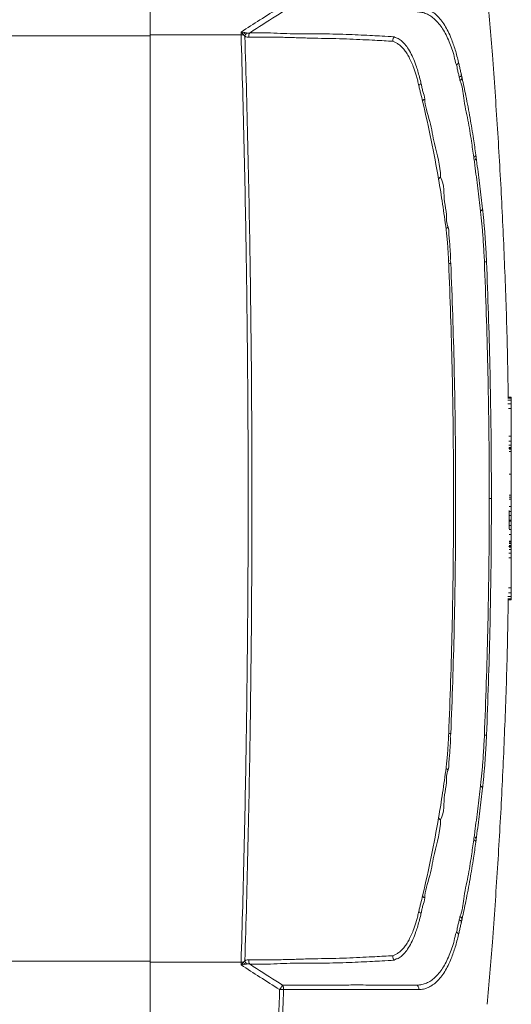
# Model space of a CAD drawing. Units: millimetres. Extents: x 22257 to 45579, y 5237 to 19697.
# Drawn here: x 29709 to 29925, y 17436 to 17869 of the extents above; entities that cross this region are included whole.
import ezdxf

# ---------------------------------------------------------------- set-up
doc = ezdxf.new("R2010")
doc.units = ezdxf.units.MM
doc.layers.add('Flowair', color=1, linetype='Continuous')

# ---------------------------------------------------------------- blocks, each defined once
blk = doc.blocks.new('OXEN')
at = {"layer": 'Flowair', "linetype": 'Continuous', "lineweight": 15}
for p, q in [((42952.87, 4488.896), (42952.87, 4531.57)), ((43034.273, 4488.896), (43034.273, 4531.57)), ((42952.777, 4488.896), (42948.071, 4488.896)), ((42952.777, 4480.887), (42952.777, 4488.896)), ((42993.571, 4488.896), (42952.777, 4488.896)), ((42993.572, 4488.896), (43034.366, 4488.896)), ((43034.366, 4488.896), (43039.071, 4488.896)), ((43034.366, 4480.887), (43034.366, 4488.896)), ((42984.659, 4457.11), (42984.659, 4457.379)), ((42984.731, 4457.11), (42984.731, 4457.41)), ((42984.942, 4457.11), (42984.942, 4457.41)), ((42985.276, 4457.11), (42985.276, 4457.36)), ((42985.72, 4457.11), (42985.72, 4457.353)), ((42988.347, 4457.11), (42985.72, 4457.11)), ((42988.347, 4457.11), (42988.347, 4457.32)), ((42988.768, 4457.11), (42988.768, 4457.315)), ((42989.082, 4457.11), (42989.082, 4457.312)), ((42989.28, 4457.11), (42989.28, 4457.31)), ((42989.344, 4457.11), (42989.344, 4457.31)), ((42989.425, 4457.11), (42989.425, 4457.31)), ((42989.621, 4457.11), (42989.621, 4457.308)), ((42989.725, 4457.11), (42989.725, 4457.308)), ((42989.817, 4457.11), (42989.817, 4457.307)), ((42990.41, 4457.11), (42990.41, 4457.302)), ((42990.845, 4457.11), (42990.845, 4457.309)), ((42991.208, 4457.11), (42991.208, 4457.307)), ((42991.58, 4457.11), (42991.58, 4457.305)), ((42991.666, 4457.11), (42991.58, 4457.11)), ((42991.666, 4457.11), (42991.666, 4457.304)), ((42992.064, 4457.11), (42992.064, 4457.302)), ((42992.433, 4457.11), (42992.433, 4457.299)), ((42992.879, 4457.11), (42992.879, 4457.293)), ((42993.504, 4457.11), (42993.504, 4457.293)), ((42993.7, 4457.11), (42993.7, 4457.293)), ((42993.877, 4457.11), (42993.877, 4457.293)), ((42997.124, 4457.11), (42994.459, 4457.11)), ((42997.876, 4457.11), (42995.068, 4457.11)), ((42995.704, 4457.11), (42995.704, 4457.298)), ((42997.711, 4457.11), (42995.704, 4457.11)), ((42997.711, 4457.11), (42997.711, 4457.31)), ((42997.908, 4457.11), (42997.908, 4457.311)), ((42997.989, 4457.11), (42997.989, 4457.312)), ((42997.994, 4457.11), (42997.994, 4457.32)), ((42998.066, 4457.11), (42998.066, 4457.312)), ((42998.277, 4457.11), (42998.277, 4457.314)), ((42998.297, 4457.11), (42998.295, 4457.11)), ((42998.612, 4457.11), (42998.612, 4457.318)), ((42999.057, 4457.11), (42999.057, 4457.323)), ((43001.478, 4457.11), (42999.057, 4457.11)), ((43001.478, 4457.11), (43001.478, 4457.354)), ((43001.899, 4457.11), (43001.899, 4457.41)), ((43001.899, 4457.11), (43002.214, 4457.11)), ((43002.214, 4457.11), (43002.214, 4457.41)), ((43002.214, 4457.11), (43002.386, 4457.11)), ((43002.386, 4457.11), (43002.386, 4457.41)), ((43002.386, 4457.11), (43002.483, 4457.11)), ((43002.483, 4457.11), (43002.483, 4457.379))]:
    blk.add_line(p, q, dxfattribs=at)
for centre, radius, start, end in [((42952.935, 4479.575), 0.643, 84.9417, 121.85462), ((42953.154, 4479.748), 0.84, 107.0391, 129.23396), ((43034.207, 4479.575), 0.643, 58.14538, 95.0583), ((43033.989, 4479.748), 0.84, 50.76604, 72.9609), ((42954.535, 4477.364), 4.173, 178.19647, 182.93982), ((42953.831, 4482.777), 6.318, 236.72231, 240.9818), ((42950.416, 4477.786), 0.638, 265.61086, 303.22285), ((42956.165, 4461.848), 0.38, 293.54048, 335.63431), ((43030.978, 4461.848), 0.38, 204.36569, 246.45952), ((42963.248, 4460.527), 0.307, 286.20257, 337.92618), ((43023.895, 4460.527), 0.307, 202.07382, 253.79743)]:
    blk.add_arc(centre, radius, start, end, dxfattribs=at)
for points, knots in [([(42950.364, 4477.495), (42950.732, 4478.072), (42951.455, 4479.204), (42952.177, 4480.336), (42952.532, 4480.892)], [0, 0, 0, 0, 0.509222, 1, 1, 1, 1]), ([(42952.589, 4480.566), (42952.584, 4480.593), (42952.564, 4480.697), (42952.545, 4480.808), (42952.532, 4480.891), (42952.532, 4480.892)], [0, 0, 0, 0, 0.249259, 0.9937615, 1, 1, 1, 1]), ([(42952.532, 4480.892), (42952.532, 4480.891), (42952.593, 4480.834), (42952.675, 4480.759), (42952.755, 4480.687), (42952.774, 4480.67)], [0, 0, 0, 0, 0.006323, 0.76031, 1, 1, 1, 1]), ([(42952.589, 4480.566), (42952.594, 4480.57), (42952.622, 4480.588), (42952.684, 4480.624), (42952.742, 4480.651), (42952.775, 4480.667)], [0, 0, 0, 0, 0.084946, 0.475419, 1, 1, 1, 1]), ([(42952.596, 4480.121), (42952.614, 4480.191), (42952.638, 4480.284), (42952.626, 4480.376), (42952.623, 4480.399)], [0, 0, 0, 0, 0.757682, 1, 1, 1, 1]), ([(42952.777, 4480.887), (42952.775, 4480.826), (42952.773, 4480.751), (42952.774, 4480.683), (42952.774, 4480.67)], [0, 0, 0, 0, 0.808102, 1, 1, 1, 1]), ([(42952.777, 4480.887), (42952.996, 4480.881), (42954.858, 4480.824), (42958.363, 4480.724), (42963.297, 4480.603), (42968.235, 4480.501), (42973.227, 4480.416), (42978.272, 4480.349), (42983.37, 4480.301), (42988.47, 4480.271), (42991.871, 4480.268), (42993.571, 4480.267)], [0, 0, 0, 0, 0.016173, 0.137236, 0.2583, 0.379415, 0.50053, 0.625369, 0.750208, 0.875104, 1, 1, 1, 1]), ([(42952.908, 4480.551), (42952.923, 4480.522), (42952.982, 4480.414), (42952.988, 4480.299), (42952.992, 4480.215)], [0, 0, 0, 0, 0.266721, 1, 1, 1, 1]), ([(42993.571, 4479.934), (42993.36, 4479.934), (42991.502, 4479.934), (42987.998, 4479.942), (42983.057, 4479.971), (42978.116, 4480.018), (42973.132, 4480.084), (42968.105, 4480.17), (42963.036, 4480.277), (42957.97, 4480.402), (42954.595, 4480.501), (42952.908, 4480.551)], [0, 0, 0, 0, 0.015537, 0.136898, 0.258258, 0.379671, 0.501084, 0.625785, 0.750485, 0.875243, 1, 1, 1, 1]), ([(42952.992, 4480.215), (42952.984, 4479.725), (42952.968, 4478.745), (42952.993, 4477.353), (42953.032, 4476.017), (42953.075, 4474.739), (42953.095, 4473.581), (42953.11, 4472.424), (42953.15, 4471.293), (42953.205, 4470.15), (42953.259, 4469.158), (42953.304, 4468.29), (42953.331, 4467.796), (42953.345, 4467.548)], [0, 0, 0, 0, 0.0905323, 0.1811699, 0.2718879, 0.3626043, 0.4532027, 0.5288304, 0.6299599, 0.7311511, 0.8322938, 0.9161465, 1, 1, 1, 1]), ([(43034.366, 4480.887), (43034.147, 4480.881), (43032.285, 4480.824), (43028.779, 4480.724), (43023.845, 4480.603), (43018.908, 4480.501), (43013.916, 4480.416), (43008.871, 4480.349), (43003.773, 4480.301), (42998.673, 4480.271), (42995.272, 4480.268), (42993.572, 4480.267)], [0, 0, 0, 0, 0.016173, 0.137236, 0.2583, 0.379415, 0.50053, 0.625369, 0.750208, 0.875104, 1, 1, 1, 1]), ([(42993.572, 4479.934), (42993.783, 4479.934), (42995.64, 4479.934), (42999.145, 4479.942), (43004.086, 4479.971), (43009.027, 4480.018), (43014.011, 4480.084), (43019.038, 4480.17), (43024.106, 4480.277), (43029.173, 4480.402), (43032.548, 4480.501), (43034.235, 4480.551)], [0, 0, 0, 0, 0.015537, 0.136898, 0.258258, 0.379671, 0.501084, 0.625785, 0.750485, 0.875243, 1, 1, 1, 1]), ([(43034.151, 4480.215), (43034.159, 4479.725), (43034.175, 4478.745), (43034.15, 4477.353), (43034.111, 4476.017), (43034.068, 4474.739), (43034.047, 4473.581), (43034.033, 4472.424), (43033.992, 4471.293), (43033.937, 4470.15), (43033.883, 4469.158), (43033.839, 4468.29), (43033.812, 4467.796), (43033.798, 4467.548)], [0, 0, 0, 0, 0.0905323, 0.1811699, 0.2718879, 0.3626043, 0.4532027, 0.5288304, 0.6299599, 0.7311511, 0.8322938, 0.9161465, 1, 1, 1, 1]), ([(43034.235, 4480.551), (43034.219, 4480.522), (43034.16, 4480.414), (43034.155, 4480.299), (43034.151, 4480.215)], [0, 0, 0, 0, 0.266721, 1, 1, 1, 1]), ([(43034.366, 4480.887), (43034.368, 4480.826), (43034.37, 4480.751), (43034.369, 4480.683), (43034.369, 4480.67)], [0, 0, 0, 0, 0.808103, 1, 1, 1, 1]), ([(43034.554, 4480.566), (43034.549, 4480.57), (43034.521, 4480.588), (43034.459, 4480.624), (43034.401, 4480.651), (43034.368, 4480.667)], [0, 0, 0, 0, 0.084946, 0.475419, 1, 1, 1, 1]), ([(43034.611, 4480.892), (43034.61, 4480.891), (43034.549, 4480.834), (43034.467, 4480.759), (43034.388, 4480.687), (43034.369, 4480.67)], [0, 0, 0, 0, 0.006323, 0.76031, 1, 1, 1, 1]), ([(43034.547, 4480.121), (43034.528, 4480.191), (43034.504, 4480.284), (43034.517, 4480.376), (43034.52, 4480.399)], [0, 0, 0, 0, 0.757682, 1, 1, 1, 1]), ([(43034.554, 4480.566), (43034.559, 4480.593), (43034.579, 4480.697), (43034.598, 4480.808), (43034.611, 4480.891), (43034.611, 4480.892)], [0, 0, 0, 0, 0.249259, 0.9937615, 1, 1, 1, 1]), ([(43036.779, 4477.495), (43036.411, 4478.072), (43035.688, 4479.204), (43034.966, 4480.336), (43034.611, 4480.892)], [0, 0, 0, 0, 0.509222, 1, 1, 1, 1]), ([(42952.596, 4480.121), (42952.473, 4479.928), (42951.863, 4478.972), (42951.253, 4478.016), (42950.766, 4477.253)], [0, 0, 0, 0, 0.201742, 1, 1, 1, 1]), ([(42952.949, 4467.409), (42952.949, 4467.409), (42952.949, 4467.409), (42952.898, 4468.338), (42952.86, 4469.066), (42952.808, 4470.062), (42952.759, 4471.085), (42952.718, 4472.205), (42952.696, 4473.32), (42952.698, 4474.413), (42952.703, 4475.467), (42952.688, 4476.562), (42952.639, 4477.7), (42952.587, 4478.882), (42952.593, 4479.708), (42952.596, 4480.121)], [0, 0, 0, 0, 0, 0.090471, 0.180968, 0.27143, 0.363171, 0.454957, 0.546705, 0.621916, 0.697142, 0.772345, 0.848234, 0.924143, 1, 1, 1, 1]), ([(43034.193, 4467.409), (43034.193, 4467.409), (43034.193, 4467.409), (43034.245, 4468.338), (43034.283, 4469.066), (43034.334, 4470.062), (43034.384, 4471.085), (43034.425, 4472.205), (43034.447, 4473.32), (43034.445, 4474.413), (43034.44, 4475.467), (43034.454, 4476.562), (43034.504, 4477.7), (43034.556, 4478.882), (43034.55, 4479.708), (43034.547, 4480.121)], [0, 0, 0, 0, 0, 0.090471, 0.180968, 0.27143, 0.363171, 0.454957, 0.546705, 0.621916, 0.697142, 0.772345, 0.848234, 0.924143, 1, 1, 1, 1]), ([(43034.547, 4480.121), (43034.67, 4479.928), (43035.28, 4478.972), (43035.89, 4478.016), (43036.377, 4477.253)], [0, 0, 0, 0, 0.201742, 1, 1, 1, 1]), ([(42948.071, 4477.565), (42948.071, 4477.565), (42948.497, 4477.565), (42949.258, 4477.521), (42950.023, 4477.503), (42950.364, 4477.495)], [0, 0, 0, 0, 0.000003, 0.554248, 1, 1, 1, 1]), ([(42950.367, 4477.15), (42950.026, 4477.158), (42949.26, 4477.176), (42948.498, 4477.219), (42948.071, 4477.219), (42948.071, 4477.219)], [0, 0, 0, 0, 0.445521, 0.999997, 1, 1, 1, 1]), ([(42950.366, 4465.249), (42950.366, 4465.485), (42950.365, 4465.955), (42950.365, 4466.719), (42950.365, 4467.525), (42950.367, 4468.425), (42950.371, 4469.426), (42950.374, 4470.645), (42950.37, 4472.035), (42950.361, 4473.435), (42950.361, 4474.737), (42950.367, 4475.916), (42950.367, 4476.739), (42950.367, 4477.15)], [0, 0, 0, 0, 0.080784, 0.161567, 0.242647, 0.323725, 0.41684, 0.510074, 0.631997, 0.753911, 0.835916, 0.917969, 1, 1, 1, 1]), ([(42950.766, 4477.253), (42950.766, 4476.846), (42950.765, 4476.034), (42950.76, 4474.869), (42950.76, 4473.57), (42950.768, 4472.167), (42950.772, 4470.806), (42950.769, 4469.649), (42950.766, 4468.703), (42950.763, 4467.61), (42950.763, 4466.69), (42950.765, 4465.385), (42950.765, 4465.385), (42950.765, 4465.385)], [0, 0, 0, 0, 0.081225, 0.16247, 0.243668, 0.366819, 0.489982, 0.574575, 0.659186, 0.743769, 0.871881, 1, 1, 1, 1, 1]), ([(42957.08, 4465.058), (42957.08, 4465.058), (42956.882, 4465.058), (42956.501, 4465.205), (42955.959, 4465.328), (42955.368, 4465.524), (42954.758, 4465.763), (42954.171, 4466.066), (42953.696, 4466.386), (42953.356, 4466.716), (42953.052, 4467.058), (42953.073, 4467.282), (42952.948, 4467.407), (42952.948, 4467.407)], [0, 0, 0, 0, 0.000001, 0.084944, 0.170089, 0.25506, 0.384669, 0.514853, 0.644567, 0.762911, 0.881604, 0.999999, 1, 1, 1, 1]), ([(42952.949, 4467.409), (42952.976, 4467.431), (42953.031, 4467.477), (42953.129, 4467.522), (42953.236, 4467.549), (42953.308, 4467.548), (42953.345, 4467.548)], [0, 0, 0, 0, 0.250001, 0.499998, 0.750004, 1, 1, 1, 1]), ([(42953.347, 4467.548), (42953.377, 4467.464), (42953.438, 4467.296), (42953.59, 4467.05), (42953.79, 4466.809), (42954.047, 4466.569), (42954.364, 4466.335), (42954.749, 4466.105), (42955.195, 4465.887), (42955.748, 4465.665), (42956.3, 4465.488), (42956.823, 4465.347), (42957.102, 4465.284), (42957.242, 4465.252)], [0, 0, 0, 0, 0.087194, 0.174384, 0.263656, 0.352923, 0.449099, 0.545268, 0.644895, 0.744509, 0.87097, 0.935487, 1, 1, 1, 1]), ([(43033.796, 4467.548), (43033.766, 4467.464), (43033.704, 4467.296), (43033.552, 4467.05), (43033.353, 4466.809), (43033.096, 4466.569), (43032.778, 4466.335), (43032.393, 4466.105), (43031.947, 4465.887), (43031.395, 4465.665), (43030.842, 4465.488), (43030.32, 4465.347), (43030.04, 4465.284), (43029.901, 4465.252)], [0, 0, 0, 0, 0.087194, 0.174384, 0.263656, 0.352923, 0.449099, 0.545268, 0.644895, 0.744509, 0.87097, 0.935487, 1, 1, 1, 1]), ([(43030.063, 4465.058), (43030.063, 4465.058), (43030.261, 4465.058), (43030.642, 4465.205), (43031.183, 4465.328), (43031.774, 4465.524), (43032.385, 4465.763), (43032.972, 4466.066), (43033.446, 4466.386), (43033.787, 4466.716), (43034.09, 4467.058), (43034.069, 4467.282), (43034.195, 4467.407), (43034.195, 4467.407)], [0, 0, 0, 0, 0.000001, 0.084944, 0.170089, 0.25506, 0.384669, 0.514853, 0.644567, 0.762911, 0.881604, 0.999999, 1, 1, 1, 1]), ([(43034.193, 4467.409), (43034.166, 4467.431), (43034.112, 4467.477), (43034.013, 4467.522), (43033.907, 4467.549), (43033.834, 4467.548), (43033.798, 4467.548)], [0, 0, 0, 0, 0.250001, 0.499998, 0.750004, 1, 1, 1, 1]), ([(42950.366, 4465.249), (42950.403, 4465.249), (42950.476, 4465.247), (42950.583, 4465.273), (42950.683, 4465.318), (42950.738, 4465.362), (42950.765, 4465.385)], [0, 0, 0, 0, 0.250003, 0.500002, 0.75, 1, 1, 1, 1]), ([(42955.221, 4461.748), (42955.029, 4461.795), (42954.646, 4461.887), (42954.104, 4462.042), (42953.59, 4462.209), (42953.04, 4462.415), (42952.48, 4462.665), (42951.929, 4462.97), (42951.454, 4463.301), (42951.063, 4463.656), (42950.759, 4464.028), (42950.539, 4464.417), (42950.398, 4464.823), (42950.377, 4465.107), (42950.366, 4465.249)], [0, 0, 0, 0, 0.0628047, 0.1256111, 0.1897356, 0.2538626, 0.3450347, 0.4362174, 0.5306731, 0.6251377, 0.7174797, 0.8098243, 0.9049093, 1, 1, 1, 1]), ([(42950.765, 4465.385), (42950.765, 4465.385), (42950.765, 4465.236), (42950.793, 4464.979), (42950.918, 4464.574), (42951.125, 4464.191), (42951.414, 4463.824), (42951.786, 4463.478), (42952.238, 4463.152), (42952.768, 4462.85), (42953.357, 4462.576), (42953.999, 4462.347), (42954.672, 4462.098), (42955.171, 4462.063), (42955.416, 4461.941), (42955.416, 4461.941)], [0, 0, 0, 0, 0.000001, 0.093694, 0.187724, 0.281733, 0.375396, 0.468055, 0.561111, 0.654116, 0.746705, 0.831085, 0.915645, 0.999999, 1, 1, 1, 1]), ([(42957.08, 4465.058), (42957.105, 4465.103), (42957.156, 4465.194), (42957.213, 4465.233), (42957.242, 4465.252)], [0, 0, 0, 0, 0.500003, 1, 1, 1, 1]), ([(42958.435, 4464.73), (42958.435, 4464.73), (42958.202, 4464.73), (42957.881, 4464.868), (42957.428, 4464.982), (42957.192, 4465.002), (42957.08, 4465.058), (42957.08, 4465.058)], [0, 0, 0, 0, 0.000004, 0.487459, 0.743733, 0.999995, 1, 1, 1, 1]), ([(42957.242, 4465.252), (42957.25, 4465.25), (42957.373, 4465.22), (42957.612, 4465.161), (42958.064, 4465.05), (42958.4, 4464.97), (42958.62, 4464.918)], [0, 0, 0, 0, 0.016226, 0.26835, 0.520471, 1, 1, 1, 1]), ([(42958.435, 4464.73), (42958.464, 4464.775), (42958.522, 4464.865), (42958.587, 4464.9), (42958.62, 4464.918)], [0, 0, 0, 0, 0.4999974, 1, 1, 1, 1]), ([(42965.302, 4463.33), (42965.302, 4463.33), (42964.263, 4463.33), (42962.678, 4463.886), (42960.439, 4464.198), (42958.981, 4464.73), (42958.435, 4464.73), (42958.435, 4464.73)], [0, 0, 0, 0, 0.000001, 0.429555, 0.714769, 0.999999, 1, 1, 1, 1]), ([(42958.62, 4464.918), (42959.765, 4464.655), (42962.054, 4464.13), (42964.344, 4463.713), (42965.489, 4463.505)], [0, 0, 0, 0, 0.4998032, 1, 1, 1, 1]), ([(43028.522, 4464.918), (43027.378, 4464.655), (43025.089, 4464.13), (43022.799, 4463.713), (43021.654, 4463.505)], [0, 0, 0, 0, 0.4998032, 1, 1, 1, 1]), ([(43021.841, 4463.33), (43021.841, 4463.33), (43022.88, 4463.33), (43024.465, 4463.886), (43026.704, 4464.198), (43028.162, 4464.73), (43028.707, 4464.73), (43028.707, 4464.73)], [0, 0, 0, 0, 0.000001, 0.429555, 0.714769, 0.999999, 1, 1, 1, 1]), ([(43029.9, 4465.252), (43029.893, 4465.25), (43029.77, 4465.22), (43029.531, 4465.161), (43029.079, 4465.05), (43028.743, 4464.97), (43028.522, 4464.918)], [0, 0, 0, 0, 0.016226, 0.26835, 0.520471, 1, 1, 1, 1]), ([(43028.707, 4464.73), (43028.679, 4464.775), (43028.621, 4464.865), (43028.555, 4464.9), (43028.522, 4464.918)], [0, 0, 0, 0, 0.499999, 1, 1, 1, 1]), ([(43028.707, 4464.73), (43028.707, 4464.73), (43028.94, 4464.73), (43029.262, 4464.868), (43029.715, 4464.982), (43029.951, 4465.002), (43030.063, 4465.058), (43030.063, 4465.058)], [0, 0, 0, 0, 0.000004, 0.487459, 0.743733, 0.999995, 1, 1, 1, 1]), ([(43030.063, 4465.058), (43030.038, 4465.103), (43029.987, 4465.194), (43029.93, 4465.233), (43029.901, 4465.252)], [0, 0, 0, 0, 0.500003, 1, 1, 1, 1]), ([(43036.378, 4465.385), (43036.378, 4465.385), (43036.378, 4465.236), (43036.35, 4464.979), (43036.225, 4464.574), (43036.018, 4464.191), (43035.729, 4463.824), (43035.357, 4463.478), (43034.905, 4463.152), (43034.374, 4462.85), (43033.785, 4462.576), (43033.144, 4462.347), (43032.47, 4462.098), (43031.972, 4462.063), (43031.727, 4461.941), (43031.727, 4461.941)], [0, 0, 0, 0, 0.000001, 0.093694, 0.187724, 0.281733, 0.375396, 0.468055, 0.561111, 0.654116, 0.746705, 0.831085, 0.915645, 0.999999, 1, 1, 1, 1]), ([(43031.922, 4461.748), (43032.113, 4461.795), (43032.497, 4461.887), (43033.039, 4462.042), (43033.553, 4462.209), (43034.102, 4462.415), (43034.663, 4462.665), (43035.214, 4462.97), (43035.688, 4463.301), (43036.08, 4463.656), (43036.384, 4464.028), (43036.604, 4464.417), (43036.745, 4464.823), (43036.766, 4465.107), (43036.776, 4465.249)], [0, 0, 0, 0, 0.0628047, 0.1256111, 0.1897356, 0.2538626, 0.3450347, 0.4362174, 0.5306731, 0.6251377, 0.7174797, 0.8098243, 0.9049093, 1, 1, 1, 1]), ([(42965.302, 4463.33), (42965.315, 4463.353), (42965.343, 4463.398), (42965.39, 4463.449), (42965.439, 4463.487), (42965.473, 4463.499), (42965.489, 4463.505)], [0, 0, 0, 0, 0.249996, 0.499999, 0.75, 1, 1, 1, 1]), ([(42969.691, 4462.67), (42969.691, 4462.67), (42969.342, 4462.844), (42968.576, 4462.748), (42967.131, 4463.113), (42966, 4462.981), (42965.302, 4463.33), (42965.302, 4463.33)], [0, 0, 0, 0, 0.0000014, 0.2500709, 0.5001156, 0.9999986, 1, 1, 1, 1]), ([(42965.489, 4463.505), (42966.216, 4463.384), (42967.305, 4463.203), (42968.771, 4462.993), (42969.508, 4462.896), (42969.876, 4462.848)], [0, 0, 0, 0, 0.499692, 0.749824, 1, 1, 1, 1]), ([(42969.691, 4462.67), (42969.704, 4462.694), (42969.731, 4462.741), (42969.778, 4462.794), (42969.826, 4462.833), (42969.859, 4462.843), (42969.876, 4462.848)], [0, 0, 0, 0, 0.25, 0.499999, 0.75, 1, 1, 1, 1]), ([(42969.876, 4462.848), (42970.056, 4462.827), (42970.419, 4462.786), (42970.95, 4462.737), (42971.451, 4462.698), (42971.92, 4462.667), (42972.399, 4462.64), (42972.722, 4462.627), (42972.884, 4462.62)], [0, 0, 0, 0, 0.192987, 0.387804, 0.538609, 0.690266, 0.84468, 1, 1, 1, 1]), ([(43017.267, 4462.848), (43017.086, 4462.827), (43016.724, 4462.786), (43016.193, 4462.737), (43015.691, 4462.698), (43015.222, 4462.667), (43014.744, 4462.64), (43014.421, 4462.627), (43014.259, 4462.62)], [0, 0, 0, 0, 0.192987, 0.387804, 0.538609, 0.690266, 0.84468, 1, 1, 1, 1]), ([(43021.654, 4463.505), (43020.927, 4463.384), (43019.837, 4463.203), (43018.371, 4462.993), (43017.635, 4462.896), (43017.267, 4462.848)], [0, 0, 0, 0, 0.499692, 0.749824, 1, 1, 1, 1]), ([(43017.452, 4462.67), (43017.438, 4462.694), (43017.411, 4462.741), (43017.364, 4462.794), (43017.316, 4462.833), (43017.283, 4462.843), (43017.267, 4462.848)], [0, 0, 0, 0, 0.250009, 0.500016, 0.750013, 1, 1, 1, 1]), ([(43017.452, 4462.67), (43017.452, 4462.67), (43017.801, 4462.844), (43018.567, 4462.748), (43020.012, 4463.113), (43021.143, 4462.981), (43021.841, 4463.33), (43021.841, 4463.33)], [0, 0, 0, 0, 0.0000014, 0.2500709, 0.5001156, 0.9999986, 1, 1, 1, 1]), ([(43021.841, 4463.33), (43021.827, 4463.353), (43021.799, 4463.398), (43021.752, 4463.449), (43021.703, 4463.487), (43021.67, 4463.499), (43021.654, 4463.505)], [0, 0, 0, 0, 0.249994, 0.499995, 0.749996, 1, 1, 1, 1]), ([(42972.882, 4462.434), (42972.882, 4462.434), (42972.729, 4462.51), (42972.362, 4462.423), (42971.867, 4462.491), (42971.369, 4462.514), (42970.837, 4462.549), (42970.28, 4462.636), (42969.868, 4462.582), (42969.691, 4462.67), (42969.691, 4462.67)], [0, 0, 0, 0, 0.000002, 0.154148, 0.308299, 0.458852, 0.609405, 0.8047, 0.999998, 1, 1, 1, 1]), ([(42972.882, 4462.434), (42972.882, 4462.458), (42972.883, 4462.507), (42972.884, 4462.562), (42972.884, 4462.602), (42972.884, 4462.614), (42972.884, 4462.62)], [0, 0, 0, 0, 0.250004, 0.500001, 0.750003, 1, 1, 1, 1]), ([(42993.571, 4462.011), (42992.786, 4462.011), (42990.472, 4462.011), (42986.63, 4462.046), (42982.046, 4462.131), (42977.463, 4462.256), (42974.409, 4462.375), (42972.882, 4462.434)], [0, 0, 0, 0, 0.113865, 0.335389, 0.556934, 0.778458, 1, 1, 1, 1]), ([(42972.884, 4462.62), (42972.886, 4462.62), (42974.414, 4462.557), (42977.469, 4462.444), (42982.05, 4462.316), (42986.632, 4462.232), (42990.473, 4462.197), (42992.786, 4462.197), (42993.571, 4462.197)], [0, 0, 0, 0, 0.000279, 0.221751, 0.443223, 0.664684, 0.886145, 1, 1, 1, 1]), ([(43014.259, 4462.62), (43014.257, 4462.62), (43012.729, 4462.557), (43009.674, 4462.444), (43005.092, 4462.316), (43000.51, 4462.232), (42996.67, 4462.197), (42994.357, 4462.197), (42993.572, 4462.197)], [0, 0, 0, 0, 0.000279, 0.221751, 0.443223, 0.664684, 0.886145, 1, 1, 1, 1]), ([(42993.572, 4462.011), (42994.357, 4462.011), (42996.671, 4462.011), (43000.513, 4462.046), (43005.097, 4462.131), (43009.68, 4462.256), (43012.734, 4462.375), (43014.261, 4462.434)], [0, 0, 0, 0, 0.113865, 0.335389, 0.556934, 0.778458, 1, 1, 1, 1]), ([(43014.261, 4462.434), (43014.261, 4462.458), (43014.259, 4462.507), (43014.259, 4462.562), (43014.258, 4462.602), (43014.259, 4462.614), (43014.259, 4462.62)], [0, 0, 0, 0, 0.25, 0.5, 0.750002, 1, 1, 1, 1]), ([(43014.261, 4462.434), (43014.261, 4462.434), (43014.414, 4462.51), (43014.781, 4462.423), (43015.276, 4462.491), (43015.774, 4462.514), (43016.306, 4462.549), (43016.863, 4462.636), (43017.275, 4462.582), (43017.452, 4462.67), (43017.452, 4462.67)], [0, 0, 0, 0, 0.000002, 0.154148, 0.308299, 0.458852, 0.609405, 0.8047, 0.999998, 1, 1, 1, 1]), ([(42955.221, 4461.748), (42955.238, 4461.755), (42955.273, 4461.77), (42955.323, 4461.812), (42955.372, 4461.868), (42955.401, 4461.917), (42955.416, 4461.941)], [0, 0, 0, 0, 0.249998, 0.499998, 0.750001, 1, 1, 1, 1]), ([(42956.316, 4461.5), (42956.299, 4461.504), (42956.165, 4461.533), (42955.916, 4461.589), (42955.568, 4461.668), (42955.337, 4461.722), (42955.221, 4461.748)], [0, 0, 0, 0, 0.048096, 0.365383, 0.682683, 1, 1, 1, 1]), ([(42955.416, 4461.941), (42955.416, 4461.941), (42955.528, 4461.885), (42955.764, 4461.874), (42956.11, 4461.777), (42956.36, 4461.725), (42956.493, 4461.695), (42956.511, 4461.691)], [0, 0, 0, 0, 0.000006, 0.317319, 0.63462, 0.951903, 1, 1, 1, 1]), ([(42956.511, 4461.691), (42956.614, 4461.66), (42956.716, 4461.628), (42956.796, 4461.628), (42956.796, 4461.628)], [0, 0, 0, 0, 0.999988, 1, 1, 1, 1]), ([(42956.599, 4461.438), (42956.616, 4461.445), (42956.651, 4461.458), (42956.703, 4461.5), (42956.752, 4461.556), (42956.782, 4461.604), (42956.796, 4461.628)], [0, 0, 0, 0, 0.249995, 0.499987, 0.749995, 1, 1, 1, 1]), ([(42963.334, 4460.232), (42962.869, 4460.298), (42961.79, 4460.452), (42960.059, 4460.741), (42958.278, 4461.075), (42957.114, 4461.327), (42956.599, 4461.438)], [0, 0, 0, 0, 0.206026, 0.478471, 0.76951, 1, 1, 1, 1]), ([(42956.796, 4461.629), (42956.796, 4461.629), (42957.298, 4461.378), (42958.484, 4461.346), (42960.255, 4460.904), (42961.989, 4460.638), (42963.068, 4460.48), (42963.533, 4460.412)], [0, 0, 0, 0, 0.000001, 0.230474, 0.521507, 0.793961, 1, 1, 1, 1]), ([(43030.346, 4461.629), (43030.346, 4461.629), (43029.845, 4461.378), (43028.658, 4461.346), (43026.887, 4460.904), (43025.154, 4460.638), (43024.075, 4460.48), (43023.61, 4460.412)], [0, 0, 0, 0, 0.000001, 0.230474, 0.521507, 0.793961, 1, 1, 1, 1]), ([(43023.809, 4460.232), (43024.274, 4460.298), (43025.353, 4460.452), (43027.083, 4460.741), (43028.864, 4461.075), (43030.029, 4461.327), (43030.544, 4461.438)], [0, 0, 0, 0, 0.206026, 0.478471, 0.76951, 1, 1, 1, 1]), ([(43030.632, 4461.691), (43030.529, 4461.66), (43030.426, 4461.628), (43030.347, 4461.628), (43030.347, 4461.628)], [0, 0, 0, 0, 0.999988, 1, 1, 1, 1]), ([(43030.544, 4461.438), (43030.527, 4461.445), (43030.492, 4461.458), (43030.44, 4461.5), (43030.39, 4461.556), (43030.361, 4461.604), (43030.347, 4461.628)], [0, 0, 0, 0, 0.250002, 0.500002, 0.750002, 1, 1, 1, 1]), ([(43031.727, 4461.941), (43031.727, 4461.941), (43031.615, 4461.885), (43031.378, 4461.874), (43031.033, 4461.777), (43030.783, 4461.725), (43030.65, 4461.695), (43030.632, 4461.691)], [0, 0, 0, 0, 0.000006, 0.317319, 0.63462, 0.951903, 1, 1, 1, 1]), ([(43030.826, 4461.5), (43030.844, 4461.504), (43030.977, 4461.533), (43031.227, 4461.589), (43031.574, 4461.668), (43031.806, 4461.722), (43031.922, 4461.748)], [0, 0, 0, 0, 0.048096, 0.365383, 0.682683, 1, 1, 1, 1]), ([(43031.922, 4461.748), (43031.904, 4461.755), (43031.87, 4461.77), (43031.819, 4461.812), (43031.77, 4461.868), (43031.741, 4461.917), (43031.727, 4461.941)], [0, 0, 0, 0, 0.250002, 0.500003, 0.750002, 1, 1, 1, 1]), ([(42963.533, 4460.412), (42963.632, 4460.413), (42963.732, 4460.414), (42963.814, 4460.373), (42963.814, 4460.373)], [0, 0, 0, 0, 0.9999759, 1, 1, 1, 1]), ([(42963.625, 4460.192), (42963.642, 4460.197), (42963.676, 4460.206), (42963.726, 4460.245), (42963.774, 4460.299), (42963.8, 4460.348), (42963.814, 4460.373)], [0, 0, 0, 0, 0.249986, 0.499983, 0.749985, 1, 1, 1, 1]), ([(42963.814, 4460.373), (42963.967, 4460.353), (42964.789, 4460.246), (42966.279, 4460.059), (42967.617, 4459.901), (42968.286, 4459.822)], [0, 0, 0, 0, 0.1030501, 0.5515243, 1, 1, 1, 1]), ([(43023.329, 4460.373), (43023.175, 4460.353), (43022.354, 4460.246), (43020.863, 4460.059), (43019.526, 4459.901), (43018.857, 4459.822)], [0, 0, 0, 0, 0.1030501, 0.5515243, 1, 1, 1, 1]), ([(43023.61, 4460.412), (43023.511, 4460.413), (43023.411, 4460.414), (43023.329, 4460.373), (43023.329, 4460.373)], [0, 0, 0, 0, 0.9999759, 1, 1, 1, 1]), ([(43023.517, 4460.192), (43023.5, 4460.197), (43023.467, 4460.206), (43023.417, 4460.245), (43023.369, 4460.299), (43023.342, 4460.348), (43023.329, 4460.373)], [0, 0, 0, 0, 0.249986, 0.499983, 0.749985, 1, 1, 1, 1]), ([(42968.099, 4459.642), (42968.099, 4459.642), (42967.431, 4459.72), (42966.091, 4459.879), (42964.601, 4460.066), (42963.779, 4460.173), (42963.625, 4460.193)], [0, 0, 0, 0, 0.000127, 0.448545, 0.896963, 1, 1, 1, 1]), ([(42968.099, 4459.642), (42968.116, 4459.647), (42968.149, 4459.656), (42968.199, 4459.694), (42968.246, 4459.748), (42968.273, 4459.798), (42968.286, 4459.822)], [0, 0, 0, 0, 0.250002, 0.500003, 0.749998, 1, 1, 1, 1]), ([(42972.752, 4459.291), (42972.552, 4459.299), (42972.152, 4459.317), (42971.551, 4459.349), (42970.951, 4459.386), (42970.356, 4459.428), (42969.77, 4459.475), (42969.197, 4459.527), (42968.637, 4459.582), (42968.279, 4459.622), (42968.099, 4459.642)], [0, 0, 0, 0, 0.123226, 0.246455, 0.371762, 0.497067, 0.622538, 0.748533, 0.874005, 1, 1, 1, 1]), ([(42968.286, 4459.822), (42968.286, 4459.822), (42968.425, 4459.822), (42968.817, 4459.754), (42969.336, 4459.711), (42969.893, 4459.658), (42970.515, 4459.608), (42971.213, 4459.557), (42971.983, 4459.518), (42972.501, 4459.477), (42972.76, 4459.477), (42972.76, 4459.477)], [0, 0, 0, 0, 0.000001, 0.12575, 0.251496, 0.377238, 0.502981, 0.668553, 0.834432, 0.999999, 1, 1, 1, 1]), ([(42972.753, 4459.291), (42972.753, 4459.296), (42972.753, 4459.307), (42972.755, 4459.348), (42972.757, 4459.403), (42972.759, 4459.453), (42972.76, 4459.477)], [0, 0, 0, 0, 0.250001, 0.499999, 0.749997, 1, 1, 1, 1]), ([(42972.76, 4459.477), (42974.289, 4459.418), (42977.347, 4459.301), (42981.935, 4459.176), (42986.525, 4459.091), (42990.404, 4459.054), (42992.753, 4459.05), (42993.571, 4459.049)], [0, 0, 0, 0, 0.2204975, 0.441013, 0.6615106, 0.8820263, 1, 1, 1, 1]), ([(43014.383, 4459.477), (43012.854, 4459.418), (43009.796, 4459.301), (43005.207, 4459.176), (43000.618, 4459.091), (42996.739, 4459.054), (42994.39, 4459.05), (42993.571, 4459.049)], [0, 0, 0, 0, 0.220497, 0.441013, 0.661511, 0.882026, 1, 1, 1, 1]), ([(43018.857, 4459.822), (43018.857, 4459.822), (43018.718, 4459.822), (43018.325, 4459.754), (43017.807, 4459.711), (43017.25, 4459.658), (43016.628, 4459.608), (43015.929, 4459.557), (43015.159, 4459.518), (43014.642, 4459.477), (43014.383, 4459.477), (43014.383, 4459.477)], [0, 0, 0, 0, 0.000001, 0.12575, 0.251496, 0.377238, 0.502981, 0.668553, 0.834432, 0.999999, 1, 1, 1, 1]), ([(43014.39, 4459.291), (43014.39, 4459.296), (43014.39, 4459.307), (43014.388, 4459.348), (43014.386, 4459.403), (43014.384, 4459.453), (43014.383, 4459.477)], [0, 0, 0, 0, 0.249997, 0.500001, 0.750001, 1, 1, 1, 1]), ([(43014.39, 4459.291), (43014.591, 4459.299), (43014.991, 4459.317), (43015.592, 4459.349), (43016.191, 4459.386), (43016.786, 4459.428), (43017.372, 4459.475), (43017.946, 4459.527), (43018.506, 4459.582), (43018.864, 4459.622), (43019.043, 4459.642)], [0, 0, 0, 0, 0.123226, 0.246455, 0.371762, 0.497067, 0.622538, 0.748533, 0.874005, 1, 1, 1, 1]), ([(43019.043, 4459.642), (43019.027, 4459.647), (43018.993, 4459.656), (43018.944, 4459.694), (43018.897, 4459.748), (43018.87, 4459.798), (43018.857, 4459.822)], [0, 0, 0, 0, 0.250001, 0.500001, 0.75, 1, 1, 1, 1]), ([(43019.043, 4459.642), (43019.044, 4459.642), (43019.712, 4459.72), (43021.051, 4459.879), (43022.542, 4460.066), (43023.364, 4460.173), (43023.517, 4460.193)], [0, 0, 0, 0, 0.000127, 0.448545, 0.896963, 1, 1, 1, 1]), ([(42949.071, 4459.233), (42950.897, 4459.077), (42954.883, 4458.737), (42961.04, 4458.313), (42967.54, 4457.938), (42974.049, 4457.652), (42979.763, 4457.461), (42983.307, 4457.402), (42984.678, 4457.379)], [0, 0, 0, 0, 0.154161, 0.336577, 0.519127, 0.701837, 0.884621, 1, 1, 1, 1]), ([(42993.571, 4458.862), (42992.752, 4458.863), (42990.403, 4458.867), (42986.523, 4458.905), (42981.931, 4458.99), (42977.341, 4459.114), (42974.282, 4459.232), (42972.752, 4459.291)], [0, 0, 0, 0, 0.117977, 0.338474, 0.558989, 0.779485, 1, 1, 1, 1]), ([(42993.571, 4458.862), (42994.39, 4458.863), (42996.74, 4458.867), (43000.62, 4458.905), (43005.211, 4458.99), (43009.802, 4459.114), (43012.861, 4459.232), (43014.39, 4459.291)], [0, 0, 0, 0, 0.117977, 0.338474, 0.558989, 0.779485, 1, 1, 1, 1]), ([(42993.571, 4459.049), (42993.571, 4459.008), (42993.571, 4458.927), (42993.571, 4458.876), (42993.571, 4458.865), (42993.571, 4458.862)], [0, 0, 0, 0, 0.426551, 0.853105, 1, 1, 1, 1]), ([(43002.464, 4457.379), (43003.836, 4457.402), (43007.38, 4457.461), (43013.094, 4457.652), (43019.602, 4457.938), (43026.103, 4458.313), (43032.259, 4458.737), (43036.245, 4459.077), (43038.071, 4459.233)], [0, 0, 0, 0, 0.115391, 0.298173, 0.48088, 0.663428, 0.845841, 1, 1, 1, 1]), ([(42984.731, 4457.11), (42984.708, 4457.11), (42984.668, 4457.11), (42984.662, 4457.11), (42984.659, 4457.11)], [0, 0, 0, 0, 0.567682, 1, 1, 1, 1]), ([(42984.942, 4457.11), (42984.893, 4457.11), (42984.807, 4457.11), (42984.755, 4457.11), (42984.731, 4457.11)], [0, 0, 0, 0, 0.556937, 1, 1, 1, 1]), ([(42984.858, 4457.11), (42984.858, 4457.11), (42984.857, 4457.11), (42984.862, 4457.11), (42984.874, 4457.11), (42984.89, 4457.11), (42984.903, 4457.11), (42984.907, 4457.11)], [0, 0, 0, 0, 0.052198, 0.272726, 0.497484, 0.843363, 1, 1, 1, 1]), ([(42985.276, 4457.11), (42985.206, 4457.11), (42985.08, 4457.11), (42984.984, 4457.11), (42984.942, 4457.11)], [0, 0, 0, 0, 0.559009, 1, 1, 1, 1]), ([(42985.72, 4457.11), (42985.631, 4457.11), (42985.475, 4457.11), (42985.336, 4457.11), (42985.276, 4457.11)], [0, 0, 0, 0, 0.5702123, 1, 1, 1, 1]), ([(42988.768, 4457.11), (42988.695, 4457.11), (42988.563, 4457.11), (42988.414, 4457.11), (42988.347, 4457.11)], [0, 0, 0, 0, 0.549052, 1, 1, 1, 1]), ([(42989.082, 4457.11), (42989.03, 4457.11), (42988.939, 4457.11), (42988.82, 4457.11), (42988.768, 4457.11)], [0, 0, 0, 0, 0.560442, 1, 1, 1, 1]), ([(42989.28, 4457.11), (42989.252, 4457.11), (42989.201, 4457.11), (42989.118, 4457.11), (42989.082, 4457.11)], [0, 0, 0, 0, 0.564517, 1, 1, 1, 1]), ([(42989.35, 4457.11), (42989.346, 4457.11), (42989.339, 4457.11), (42989.298, 4457.11), (42989.28, 4457.11)], [0, 0, 0, 0, 0.5502847, 1, 1, 1, 1]), ([(42989.425, 4457.11), (42989.399, 4457.11), (42989.353, 4457.11), (42989.347, 4457.11), (42989.344, 4457.11)], [0, 0, 0, 0, 0.556391, 1, 1, 1, 1]), ([(42989.621, 4457.11), (42989.58, 4457.11), (42989.506, 4457.11), (42989.45, 4457.11), (42989.425, 4457.11)], [0, 0, 0, 0, 0.559217, 1, 1, 1, 1]), ([(42989.725, 4457.11), (42989.706, 4457.11), (42989.673, 4457.11), (42989.637, 4457.11), (42989.621, 4457.11)], [0, 0, 0, 0, 0.545466, 1, 1, 1, 1]), ([(42989.817, 4457.11), (42989.8, 4457.11), (42989.77, 4457.11), (42989.738, 4457.11), (42989.725, 4457.11)], [0, 0, 0, 0, 0.573731, 1, 1, 1, 1]), ([(42990.41, 4457.11), (42990.308, 4457.11), (42990.105, 4457.11), (42989.912, 4457.11), (42989.817, 4457.11)], [0, 0, 0, 0, 0.5059763, 1, 1, 1, 1]), ([(42990.845, 4457.11), (42990.767, 4457.11), (42990.615, 4457.11), (42990.477, 4457.11), (42990.41, 4457.11)], [0, 0, 0, 0, 0.517318, 1, 1, 1, 1]), ([(42991.208, 4457.11), (42991.142, 4457.11), (42991.017, 4457.11), (42990.9, 4457.11), (42990.845, 4457.11)], [0, 0, 0, 0, 0.533197, 1, 1, 1, 1]), ([(42991.58, 4457.11), (42991.508, 4457.11), (42991.383, 4457.11), (42991.26, 4457.11), (42991.208, 4457.11)], [0, 0, 0, 0, 0.57976, 1, 1, 1, 1]), ([(42992.064, 4457.11), (42991.994, 4457.11), (42991.862, 4457.11), (42991.729, 4457.11), (42991.666, 4457.11)], [0, 0, 0, 0, 0.528427, 1, 1, 1, 1]), ([(42992.433, 4457.11), (42992.363, 4457.11), (42992.244, 4457.11), (42992.117, 4457.11), (42992.064, 4457.11)], [0, 0, 0, 0, 0.58585, 1, 1, 1, 1]), ([(42992.557, 4457.11), (42992.522, 4457.11), (42992.46, 4457.11), (42992.401, 4457.11), (42992.376, 4457.11)], [0, 0, 0, 0, 0.562342, 1, 1, 1, 1]), ([(42992.879, 4457.11), (42992.793, 4457.11), (42992.651, 4457.11), (42992.494, 4457.11), (42992.433, 4457.11)], [0, 0, 0, 0, 0.605128, 1, 1, 1, 1]), ([(42993.504, 4457.11), (42993.379, 4457.11), (42993.176, 4457.11), (42992.961, 4457.11), (42992.879, 4457.11)], [0, 0, 0, 0, 0.617622, 1, 1, 1, 1]), ([(42993.7, 4457.11), (42993.662, 4457.11), (42993.59, 4457.11), (42993.532, 4457.11), (42993.504, 4457.11)], [0, 0, 0, 0, 0.523807, 1, 1, 1, 1]), ([(42993.877, 4457.11), (42993.847, 4457.11), (42993.794, 4457.11), (42993.729, 4457.11), (42993.7, 4457.11)], [0, 0, 0, 0, 0.5530407, 1, 1, 1, 1]), ([(42995.704, 4457.11), (42995.558, 4457.11), (42995.285, 4457.11), (42994.9, 4457.11), (42994.543, 4457.11), (42994.204, 4457.11), (42993.983, 4457.11), (42993.877, 4457.11)], [0, 0, 0, 0, 0.238252, 0.446446, 0.630045, 0.822749, 1, 1, 1, 1]), ([(42997.321, 4457.11), (42997.289, 4457.11), (42997.231, 4457.11), (42997.157, 4457.11), (42997.124, 4457.11)], [0, 0, 0, 0, 0.556088, 1, 1, 1, 1]), ([(42997.402, 4457.11), (42997.398, 4457.11), (42997.39, 4457.11), (42997.342, 4457.11), (42997.321, 4457.11)], [0, 0, 0, 0, 0.558876, 1, 1, 1, 1]), ([(42997.908, 4457.11), (42997.876, 4457.11), (42997.818, 4457.11), (42997.744, 4457.11), (42997.711, 4457.11)], [0, 0, 0, 0, 0.556441, 1, 1, 1, 1]), ([(42997.989, 4457.11), (42997.985, 4457.11), (42997.977, 4457.11), (42997.929, 4457.11), (42997.908, 4457.11)], [0, 0, 0, 0, 0.559113, 1, 1, 1, 1]), ([(42998.066, 4457.11), (42998.043, 4457.11), (42998.002, 4457.11), (42997.997, 4457.11), (42997.994, 4457.11)], [0, 0, 0, 0, 0.567563, 1, 1, 1, 1]), ([(42998.277, 4457.11), (42998.229, 4457.11), (42998.142, 4457.11), (42998.09, 4457.11), (42998.066, 4457.11)], [0, 0, 0, 0, 0.556836, 1, 1, 1, 1]), ([(42998.612, 4457.11), (42998.542, 4457.11), (42998.416, 4457.11), (42998.32, 4457.11), (42998.277, 4457.11)], [0, 0, 0, 0, 0.558968, 1, 1, 1, 1]), ([(42999.057, 4457.11), (42998.968, 4457.11), (42998.812, 4457.11), (42998.672, 4457.11), (42998.612, 4457.11)], [0, 0, 0, 0, 0.570156, 1, 1, 1, 1]), ([(43001.899, 4457.11), (43001.826, 4457.11), (43001.694, 4457.11), (43001.545, 4457.11), (43001.478, 4457.11)], [0, 0, 0, 0, 0.548937, 1, 1, 1, 1])]:
    blk.add_open_spline(points, degree=3, knots=knots, dxfattribs=at)
for points in [[(42952.532, 4480.892), (42952.777, 4480.887)], [(42952.623, 4480.399), (42952.589, 4480.566)], [(42952.774, 4480.67), (42952.775, 4480.667)], [(42952.775, 4480.667), (42952.908, 4480.551)], [(43034.368, 4480.667), (43034.235, 4480.551)], [(43034.611, 4480.892), (43034.366, 4480.887)], [(43034.369, 4480.67), (43034.368, 4480.667)], [(43034.52, 4480.399), (43034.554, 4480.566)], [(42956.599, 4461.438), (42956.316, 4461.5)], [(43030.544, 4461.438), (43030.826, 4461.5)], [(42963.625, 4460.192), (42963.334, 4460.232)], [(43023.517, 4460.192), (43023.809, 4460.232)], [(42989.315, 4457.319), (42989.35, 4457.319)], [(42990.902, 4457.309), (42992.506, 4457.299)], [(42997.994, 4457.11), (42997.989, 4457.11)], [(42997.994, 4457.32), (42998.032, 4457.32)]]:
    blk.add_open_spline(points, degree=1, dxfattribs=at)

msp = doc.modelspace()

# ---------------------------------------------------------------- block references
at = {"layer": 'Flowair', "xscale": 5, "yscale": 5, "zscale": 5, "rotation": 89.99999999999999}
msp.add_blockref('OXEN', (52210.703, -197309.25), dxfattribs=at)

doc.saveas('drawing.dxf')
